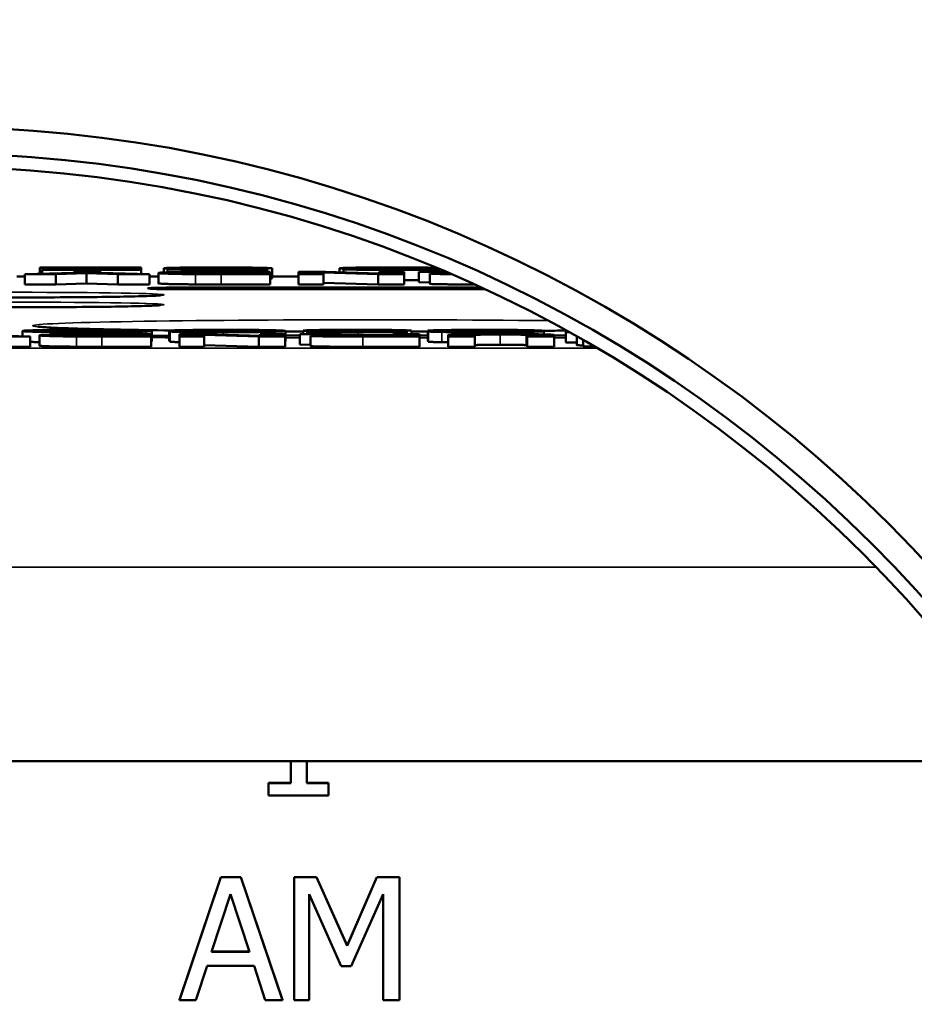
# Model space of a CAD drawing. Units: inches. Extents: x 1 to 168, y 1 to 130.
# Drawn here: x 42 to 43, y 26 to 27 of the extents above; entities that cross this region are included whole.
import ezdxf

# ---------------------------------------------------------------- set-up
doc = ezdxf.new("R2010")
doc.units = ezdxf.units.IN
doc.header["$LTSCALE"] = 7.692308
doc.header["$MEASUREMENT"] = 0
for name, color, linetype, lineweight in [('Dimension (ANSI)', 7, 'Continuous', 25), ('Visible (ANSI)', 7, 'Continuous', 50), ('Visible Narrow (ANSI)', 7, 'Continuous', 35)]:
    doc.layers.add(name, color=color, linetype=linetype, lineweight=lineweight)
doc.styles.add('Note Text (ANSI)', font='tahoma.ttf')
doc.dimstyles.new('Default (ANSI)', dxfattribs={"dimscale": 7.692308, "dimtxt": 0.12, "dimasz": 0.098425, "dimexe": 0.125, "dimexo": 0.0625, "dimgap": 0.031496, "dimtad": 0, "dimtih": 1, "dimtoh": 1, "dimrnd": 1e-08, "dimzin": 4, "dimdsep": 46, "dimtxsty": 'Note Text (ANSI)', "dimcen": 0.09, "dimdle": 0.393701, "dimclrd": 256, "dimclre": 256, "dimclrt": 256, "dimadec": 0, "dimazin": 1, "dimtfac": 1, "dimtofl": 0, "dimtmove": 0, "dimatfit": 3, "dimfxl": 0, "dimtolj": 1, "dimtzin": 4, "dimlwd": -1, "dimlwe": -1, "dimarcsym": 0})

# ---------------------------------------------------------------- blocks, each defined once
blk = doc.blocks.new('*D25')
at = {"layer": 'Defpoints', "color": 0, "transparency": 16777216}
for p in [(27.15574, 34.01904), (47.93902, 34.01904), (36.78633, 20.84664)]:
    blk.add_point(p, dxfattribs=at)
at = {"layer": 'Dimension (ANSI)', "transparency": 16777216}
for p, q in [((47.45825, 34.01904), (26.19421, 34.01904)), ((27.15574, 33.26192), (27.15574, 29.00196)), ((27.15574, 21.60376), (27.15574, 25.86372)), ((36.30556, 20.84664), (26.19421, 20.84664))]:
    blk.add_line(p, q, dxfattribs=at)
for points in [[(27.02956, 33.26192), (27.28193, 33.26192), (27.15574, 34.01904)], [(27.02956, 21.60376), (27.28193, 21.60376), (27.15574, 20.84664)]]:
    blk.add_solid(points, dxfattribs=at)
at = {"layer": 'Dimension (ANSI)', "transparency": 16777216, "char_height": 0.923077, "attachment_point": 1, "style": 'Note Text (ANSI)'}
for s, insert in [('\\A1; 13.17', (25.40196, 28.63663)), ('\\A1;[335]', (25.733, 27.19056))]:
    blk.add_mtext(s, dxfattribs=dict(at, insert=insert))

msp = doc.modelspace()

# ---------------------------------------------------------------- linework, layer by layer
at = {"layer": 'Visible (ANSI)'}
for p, q in [((42.40999, 26.7784), (42.40225, 26.7784)), ((42.45785, 26.78183), (42.40999, 26.78051)), ((42.40999, 26.78051), (42.44031, 26.78051)), ((42.40999, 26.77051), (42.40999, 26.78051)), ((42.52343, 26.78701), (42.42454, 26.78701)), ((42.42454, 26.78701), (42.42454, 26.78662)), ((42.42454, 26.78091), (42.42454, 26.78662)), ((42.42454, 26.78662), (42.49717, 26.78662)), ((42.49717, 26.78512), (42.42702, 26.78512)), ((42.42702, 26.78512), (42.42702, 26.78474)), ((42.42702, 26.78098), (42.42702, 26.78474)), ((42.42702, 26.78474), (42.52343, 26.78474)), ((42.49717, 26.78601), (42.43187, 26.78601)), ((42.43187, 26.78601), (42.43187, 26.78562)), ((42.43187, 26.78512), (42.43187, 26.78562)), ((42.43187, 26.78562), (42.49717, 26.78562)), ((42.44031, 26.78051), (42.47023, 26.78141)), ((42.44031, 26.77051), (42.44031, 26.78051)), ((42.4841, 26.78278), (42.45785, 26.78278)), ((42.45785, 26.78278), (42.45785, 26.78183)), ((42.47023, 26.78141), (42.50095, 26.78051)), ((42.47023, 26.77141), (42.47023, 26.78141)), ((42.4841, 26.78182), (42.4841, 26.78278)), ((42.53166, 26.78051), (42.4841, 26.78182)), ((42.49717, 26.78662), (42.49717, 26.78601)), ((42.49717, 26.78562), (42.49717, 26.78512)), ((42.50095, 26.78051), (42.53166, 26.78051)), ((42.50095, 26.77051), (42.50095, 26.78051)), ((42.52343, 26.78474), (42.52343, 26.78701)), ((42.52343, 26.78074), (42.52343, 26.78474)), ((42.53166, 26.77051), (42.53166, 26.78051)), ((42.54048, 26.7784), (42.53166, 26.7784)), ((42.54048, 26.77167), (42.54048, 26.78167)), ((42.54562, 26.7822), (42.54562, 26.78635)), ((42.57565, 26.78541), (42.54939, 26.78539)), ((42.54939, 26.78234), (42.54939, 26.78539)), ((42.58775, 26.78093), (42.58775, 26.78237)), ((42.64958, 26.78278), (42.60013, 26.78278)), ((42.60152, 26.78051), (42.64958, 26.78051)), ((42.6037, 26.7824), (42.62332, 26.7824)), ((42.62332, 26.78089), (42.61153, 26.78089)), ((42.61776, 26.78516), (42.61776, 26.78544)), ((42.62332, 26.7824), (42.62332, 26.78089)), ((42.62578, 26.78622), (42.65135, 26.78627)), ((42.62578, 26.78589), (42.62578, 26.78622)), ((42.64669, 26.78278), (42.64669, 26.78533)), ((42.64958, 26.78051), (42.64958, 26.78278)), ((42.64958, 26.77051), (42.64958, 26.78051)), ((42.65135, 26.77627), (42.65135, 26.78627)), ((42.67722, 26.7784), (42.65135, 26.7784)), ((42.70348, 26.78278), (42.67722, 26.78278)), ((42.67722, 26.78278), (42.67722, 26.78051)), ((42.67722, 26.77051), (42.67722, 26.78051)), ((42.67722, 26.78051), (42.7015, 26.78051)), ((42.7015, 26.78051), (42.7015, 26.78203)), ((42.7015, 26.78203), (42.7549, 26.78051)), ((42.7015, 26.77051), (42.7015, 26.78051)), ((42.75609, 26.78129), (42.70348, 26.78278)), ((42.71724, 26.78239), (42.71724, 26.78635)), ((42.74726, 26.78541), (42.72101, 26.78539)), ((42.72101, 26.78228), (42.72101, 26.78539)), ((42.7549, 26.77051), (42.7549, 26.78051)), ((42.7549, 26.78051), (42.78037, 26.78051)), ((42.78037, 26.78278), (42.75609, 26.78278)), ((42.75609, 26.78278), (42.75609, 26.78129)), ((42.78037, 26.78051), (42.78037, 26.78278)), ((42.78037, 26.77051), (42.78037, 26.78051)), ((42.78937, 26.78516), (42.78937, 26.78544)), ((42.82091, 26.78278), (42.79474, 26.78278)), ((42.79474, 26.77278), (42.79474, 26.78278)), ((42.79474, 26.78278), (42.81059, 26.78234)), ((42.7974, 26.78622), (42.81268, 26.78625)), ((42.7974, 26.78589), (42.7974, 26.78622)), ((42.80534, 26.77115), (42.80534, 26.78115)), ((42.81831, 26.78278), (42.81831, 26.78388)), ((42.44031, 26.77051), (42.40999, 26.77051)), ((42.47023, 26.77141), (42.44031, 26.77051)), ((42.50095, 26.77051), (42.47023, 26.77141)), ((42.53166, 26.77051), (42.50095, 26.77051)), ((42.64958, 26.77051), (42.60152, 26.77051)), ((42.65135, 26.77627), (42.64958, 26.77626)), ((42.7015, 26.77051), (42.67722, 26.77051)), ((42.7549, 26.77051), (42.7015, 26.77203)), ((42.78037, 26.77051), (42.7549, 26.77051)), ((42.80534, 26.77248), (42.79474, 26.77278)), ((42.85921, 26.76574), (42.57007, 26.76574)), ((42.41533, 26.71965), (42.36777, 26.72096)), ((42.4077, 26.71986), (42.4077, 26.72501)), ((42.42415, 26.71081), (42.42415, 26.7208)), ((42.47141, 26.72006), (42.47141, 26.72151)), ((42.53324, 26.72192), (42.4838, 26.72192)), ((42.48737, 26.72153), (42.50698, 26.72153)), ((42.50698, 26.72153), (42.50698, 26.72003)), ((42.53324, 26.71965), (42.53324, 26.72192)), ((42.53383, 26.71502), (42.53383, 26.72502)), ((42.55107, 26.72545), (42.57654, 26.72531)), ((42.55107, 26.71545), (42.55107, 26.72545)), ((42.57743, 26.72461), (42.55147, 26.7245)), ((42.55147, 26.7145), (42.55147, 26.7245)), ((42.58714, 26.72192), (42.56089, 26.72192)), ((42.56089, 26.72192), (42.56089, 26.71965)), ((42.57654, 26.7246), (42.57654, 26.72531)), ((42.58516, 26.71965), (42.58516, 26.72117)), ((42.58516, 26.72117), (42.63857, 26.71965)), ((42.63976, 26.72043), (42.58714, 26.72192)), ((42.66403, 26.72192), (42.63976, 26.72192)), ((42.63976, 26.72192), (42.63976, 26.72043)), ((42.66403, 26.71965), (42.66403, 26.72192)), ((42.66433, 26.71503), (42.66433, 26.72503)), ((42.70981, 26.72192), (42.6784, 26.72192)), ((42.6784, 26.72192), (42.69426, 26.72147)), ((42.6784, 26.71192), (42.6784, 26.72192)), ((42.68187, 26.72192), (42.68187, 26.72548)), ((42.71189, 26.72454), (42.68563, 26.72452)), ((42.68563, 26.72192), (42.68563, 26.72452)), ((42.72874, 26.72142), (42.70981, 26.72192)), ((42.754, 26.7243), (42.754, 26.72458)), ((42.76203, 26.72536), (42.78759, 26.7254)), ((42.76203, 26.72502), (42.76203, 26.72536)), ((42.76916, 26.72097), (42.76381, 26.72097)), ((42.79542, 26.72192), (42.76916, 26.72192)), ((42.76916, 26.72192), (42.76916, 26.72097)), ((42.78293, 26.72192), (42.78293, 26.72447)), ((42.78759, 26.72192), (42.78759, 26.7254)), ((42.79542, 26.71965), (42.79542, 26.72192)), ((42.80344, 26.72545), (42.82891, 26.72531)), ((42.80344, 26.71545), (42.80344, 26.72545)), ((42.8298, 26.72461), (42.80384, 26.7245)), ((42.80384, 26.7145), (42.80384, 26.7245)), ((42.82317, 26.72084), (42.82317, 26.71965)), ((42.82891, 26.7246), (42.82891, 26.72531)), ((42.84942, 26.71965), (42.84942, 26.7209)), ((42.90055, 26.72088), (42.90055, 26.71965)), ((42.9167, 26.72169), (42.9167, 26.72503)), ((42.92681, 26.71965), (42.92681, 26.72086)), ((42.9383, 26.72566), (42.9383, 26.72387)), ((42.9383, 26.71387), (42.9383, 26.72387)), ((42.9383, 26.72387), (42.94153, 26.72387)), ((42.38461, 26.71965), (42.41533, 26.71965)), ((42.41533, 26.70965), (42.41533, 26.71965)), ((42.48519, 26.71965), (42.53324, 26.71965)), ((42.50698, 26.72003), (42.49519, 26.72003)), ((42.53324, 26.70965), (42.53324, 26.71965)), ((42.55147, 26.71545), (42.55107, 26.71545)), ((42.56089, 26.70965), (42.56089, 26.71965)), ((42.56089, 26.71965), (42.58516, 26.71965)), ((42.58516, 26.70965), (42.58516, 26.71965)), ((42.63857, 26.70965), (42.58516, 26.71117)), ((42.63857, 26.70965), (42.63857, 26.71965)), ((42.63857, 26.71965), (42.66403, 26.71965)), ((42.66403, 26.70965), (42.66403, 26.71965)), ((42.6784, 26.71871), (42.66433, 26.71871)), ((42.689, 26.71162), (42.6784, 26.71192)), ((42.689, 26.71028), (42.689, 26.72028)), ((42.74013, 26.71965), (42.79542, 26.71965)), ((42.76916, 26.72003), (42.74865, 26.72003)), ((42.74974, 26.72061), (42.76916, 26.72061)), ((42.76916, 26.72061), (42.76916, 26.72003)), ((42.79542, 26.70965), (42.79542, 26.71965)), ((42.80344, 26.71871), (42.79542, 26.71871)), ((42.80384, 26.71545), (42.80344, 26.71545)), ((42.82317, 26.71965), (42.84942, 26.71965)), ((42.82317, 26.70965), (42.82317, 26.71965)), ((42.84942, 26.70965), (42.84942, 26.71965)), ((42.90055, 26.71965), (42.92681, 26.71965)), ((42.90055, 26.70965), (42.90055, 26.71965)), ((42.92681, 26.70965), (42.92681, 26.71965)), ((42.92703, 26.71871), (42.92681, 26.71871)), ((42.94881, 26.71387), (42.9383, 26.71387)), ((42.94881, 26.71126), (42.94881, 26.71981)), ((42.95515, 26.71022), (42.95515, 26.71621)), ((42.41533, 26.70965), (42.38461, 26.70965)), ((42.53324, 26.70965), (42.48519, 26.70965)), ((42.58516, 26.70965), (42.56089, 26.70965)), ((42.66403, 26.70965), (42.63857, 26.70965)), ((42.79542, 26.70965), (42.74013, 26.70965)), ((42.84942, 26.70965), (42.82317, 26.70965)), ((42.92681, 26.70965), (42.90055, 26.70965)), ((43.39328, 26.30495), (41.93555, 26.30495)), ((42.66976, 26.30495), (42.66976, 26.28361)), ((42.68523, 26.28361), (42.68523, 26.30495)), ((42.64798, 26.28379), (42.66976, 26.28379)), ((42.64798, 26.28379), (42.64798, 26.28361)), ((42.64798, 26.28361), (42.64798, 26.27136)), ((42.66976, 26.28361), (42.64798, 26.28361)), ((42.68523, 26.28379), (42.70652, 26.28379)), ((42.70652, 26.28361), (42.68523, 26.28361)), ((42.70652, 26.28379), (42.70652, 26.28361)), ((42.70652, 26.27136), (42.70652, 26.28361)), ((42.64798, 26.27136), (42.70652, 26.27136)), ((42.56095, 26.07176), (42.6014, 26.19174)), ((42.6014, 26.19157), (42.56095, 26.07159)), ((42.6014, 26.19174), (42.62104, 26.19174)), ((42.6014, 26.19174), (42.6014, 26.19157)), ((42.62104, 26.19157), (42.6014, 26.19157)), ((42.62104, 26.19174), (42.6615, 26.07176)), ((42.62104, 26.19174), (42.62104, 26.19157)), ((42.6615, 26.07159), (42.62104, 26.19157)), ((42.67288, 26.19174), (42.69466, 26.19174)), ((42.67288, 26.19174), (42.67288, 26.19157)), ((42.69466, 26.19157), (42.67288, 26.19157)), ((42.67288, 26.19157), (42.67288, 26.07159)), ((42.69466, 26.19174), (42.72461, 26.12494)), ((42.69466, 26.19174), (42.69466, 26.19157)), ((42.72461, 26.12477), (42.69466, 26.19157)), ((42.72461, 26.12494), (42.75359, 26.19174)), ((42.75359, 26.19157), (42.72461, 26.12477)), ((42.75359, 26.19174), (42.77576, 26.19174)), ((42.75359, 26.19174), (42.75359, 26.19157)), ((42.77576, 26.19157), (42.75359, 26.19157)), ((42.77576, 26.19174), (42.77576, 26.19157)), ((42.77576, 26.07159), (42.77576, 26.19157)), ((42.59236, 26.11874), (42.61083, 26.17523)), ((42.61083, 26.17523), (42.62941, 26.11874)), ((42.68775, 26.07159), (42.68775, 26.17494)), ((42.68775, 26.17494), (42.71878, 26.10464)), ((42.7285, 26.10464), (42.75981, 26.17494)), ((42.75981, 26.17494), (42.75981, 26.07159)), ((42.72461, 26.12494), (42.72461, 26.12477)), ((42.62941, 26.11874), (42.59236, 26.11874)), ((42.59241, 26.11892), (42.62935, 26.11892)), ((42.57709, 26.07159), (42.58798, 26.10513)), ((42.58798, 26.10513), (42.63378, 26.10513)), ((42.63378, 26.10513), (42.64468, 26.07159)), ((42.71878, 26.10464), (42.7285, 26.10464)), ((42.56095, 26.07176), (42.56095, 26.07159)), ((42.56095, 26.07159), (42.57709, 26.07159)), ((42.64468, 26.07159), (42.6615, 26.07159)), ((42.6615, 26.07176), (42.6615, 26.07159)), ((42.67288, 26.07159), (42.68775, 26.07159)), ((42.75981, 26.07159), (42.77576, 26.07159))]:
    msp.add_line(p, q, dxfattribs=at)
for radius in [1.302, 1.289]:
    msp.add_circle((42.31633, 25.59664), radius, dxfattribs=at)
msp.add_ellipse((42.31633, 25.59809), major_axis=(0, -1.32637), ratio=0.999999, dxfattribs=at)
for points, degree in [([(42.54445, 26.78215), (42.5418, 26.78201), (42.54048, 26.78185), (42.54048, 26.78167)], 3), ([(42.55842, 26.78255), (42.55241, 26.78245), (42.54775, 26.78231), (42.54445, 26.78215)], 3), ([(42.57685, 26.78273), (42.56912, 26.78269), (42.56298, 26.78263), (42.55842, 26.78255)], 3), ([(42.57675, 26.78055), (42.58243, 26.78052), (42.59069, 26.78051), (42.60152, 26.78051)], 3), ([(42.60013, 26.78278), (42.59042, 26.78278), (42.58266, 26.78276), (42.57685, 26.78273)], 3), ([(42.60508, 26.78601), (42.59411, 26.78606), (42.58711, 26.78609), (42.58407, 26.78611)], 3), ([(42.58775, 26.78237), (42.59098, 26.78239), (42.5963, 26.7824), (42.6037, 26.7824)], 3), ([(42.61153, 26.78089), (42.60447, 26.78089), (42.59549, 26.78089), (42.58983, 26.78092)], 3), ([(42.61746, 26.78516), (42.61317, 26.7851), (42.60719, 26.78508), (42.59953, 26.78508)], 3), ([(42.6347, 26.78579), (42.62744, 26.7859), (42.61562, 26.78597), (42.60508, 26.78601)], 3), ([(42.62162, 26.7853), (42.62162, 26.78524), (42.62024, 26.78519), (42.61746, 26.78516)], 3), ([(42.61776, 26.78544), (42.62033, 26.7854), (42.62162, 26.78535), (42.62162, 26.7853)], 3), ([(42.64669, 26.78533), (42.64669, 26.78551), (42.64269, 26.78566), (42.6347, 26.78579)], 3), ([(42.77669, 26.78601), (42.76573, 26.78606), (42.75872, 26.78609), (42.75569, 26.78611)], 3), ([(42.78908, 26.78516), (42.78478, 26.7851), (42.77881, 26.78508), (42.77114, 26.78508)], 3), ([(42.80632, 26.78579), (42.79906, 26.7859), (42.78724, 26.78597), (42.77669, 26.78601)], 3), ([(42.79324, 26.7853), (42.79324, 26.78524), (42.79185, 26.78519), (42.78908, 26.78516)], 3), ([(42.78937, 26.78544), (42.79195, 26.7854), (42.79324, 26.78535), (42.79324, 26.7853)], 3), ([(42.81418, 26.78562), (42.81224, 26.78568), (42.80962, 26.78574), (42.80632, 26.78579)], 3), ([(42.81059, 26.78234), (42.81418, 26.78224), (42.81865, 26.78212), (42.82267, 26.78203)], 3), ([(42.57675, 26.77055), (42.56535, 26.77061), (42.549, 26.77091), (42.54048, 26.77135), (42.54048, 26.77167)], 2), ([(42.60152, 26.77051), (42.58527, 26.77051), (42.57675, 26.77055)], 2), ([(42.79474, 26.77477), (42.78831, 26.77472), (42.78037, 26.77471)], 2), ([(42.42811, 26.72129), (42.42547, 26.72115), (42.42415, 26.72099), (42.42415, 26.7208)], 3), ([(42.44208, 26.72169), (42.4356, 26.72158), (42.4311, 26.72144), (42.42811, 26.72129)], 3), ([(42.46051, 26.72187), (42.45278, 26.72182), (42.44664, 26.72176), (42.44208, 26.72169)], 3), ([(42.4838, 26.72192), (42.47409, 26.72192), (42.46633, 26.7219), (42.46051, 26.72187)], 3), ([(42.47091, 26.72384), (42.48155, 26.72384), (42.4909, 26.72387), (42.49895, 26.72393)], 3), ([(42.47141, 26.72151), (42.47465, 26.72152), (42.47997, 26.72153), (42.48737, 26.72153)], 3), ([(42.52789, 26.72444), (42.53185, 26.7246), (42.53383, 26.72479), (42.53383, 26.72502)], 3), ([(42.55147, 26.7245), (42.55444, 26.72432), (42.55887, 26.72418), (42.56475, 26.72408)], 3), ([(42.56475, 26.72408), (42.57472, 26.72392), (42.58764, 26.72384), (42.60349, 26.72384)], 3), ([(42.68187, 26.72454), (42.67598, 26.72457), (42.67014, 26.72459), (42.66433, 26.72462)], 3), ([(42.74132, 26.72515), (42.73035, 26.7252), (42.72335, 26.72523), (42.72031, 26.72525)], 3), ([(42.7537, 26.7243), (42.74941, 26.72424), (42.74343, 26.72421), (42.73577, 26.72421)], 3), ([(42.77094, 26.72492), (42.76526, 26.72501), (42.75539, 26.72509), (42.74132, 26.72515)], 3), ([(42.75787, 26.72444), (42.75787, 26.72438), (42.75648, 26.72433), (42.7537, 26.7243)], 3), ([(42.754, 26.72458), (42.75658, 26.72454), (42.75787, 26.72449), (42.75787, 26.72444)], 3), ([(42.78293, 26.72447), (42.78293, 26.72465), (42.77894, 26.7248), (42.77094, 26.72492)], 3), ([(42.80384, 26.7245), (42.80681, 26.72432), (42.81124, 26.72418), (42.81712, 26.72408)], 3), ([(42.81712, 26.72408), (42.82709, 26.72392), (42.84001, 26.72384), (42.85586, 26.72384)], 3), ([(42.89956, 26.72125), (42.90022, 26.7212), (42.90055, 26.72107), (42.90055, 26.72088)], 3), ([(42.9383, 26.72547), (42.9311, 26.72538), (42.92369, 26.7253), (42.9161, 26.72522)], 3), ([(42.92681, 26.72086), (42.92681, 26.72111), (42.92595, 26.7213), (42.92423, 26.72143)], 3), ([(42.42415, 26.71416), (42.4189, 26.71426), (42.41533, 26.71438)], 2), ([(42.46041, 26.71969), (42.46609, 26.71966), (42.47435, 26.71965), (42.48519, 26.71965)], 3), ([(42.49519, 26.72003), (42.48443, 26.72003), (42.47719, 26.72004), (42.47349, 26.72005)], 3), ([(42.53383, 26.71502), (42.53383, 26.71491), (42.53324, 26.71482)], 2), ([(42.56089, 26.71416), (42.55489, 26.71429), (42.55147, 26.7145)], 2), ([(42.66433, 26.71503), (42.66433, 26.71495), (42.66403, 26.71488)], 2), ([(42.74865, 26.72003), (42.73802, 26.72003), (42.73161, 26.72003), (42.72943, 26.72004)], 3), ([(42.81712, 26.71408), (42.8083, 26.71423), (42.80384, 26.7145)], 2), ([(42.82317, 26.714), (42.81998, 26.71404), (42.81712, 26.71408)], 2), ([(42.87419, 26.71156), (42.8631, 26.71156), (42.8517, 26.71141), (42.84942, 26.71117), (42.84942, 26.7109)], 2), ([(42.89956, 26.71126), (42.89788, 26.71139), (42.88519, 26.71156), (42.87419, 26.71156)], 2), ([(42.90055, 26.71088), (42.90055, 26.71117), (42.89956, 26.71126)], 2), ([(42.92703, 26.71871), (42.93083, 26.71871), (42.93466, 26.71872), (42.9383, 26.71874)], 3), ([(42.95515, 26.71092), (42.94881, 26.71106), (42.94881, 26.71126)], 2), ([(42.46041, 26.70969), (42.44902, 26.70975), (42.43267, 26.71005), (42.42415, 26.71049), (42.42415, 26.71081)], 2), ([(42.48519, 26.70965), (42.46894, 26.70965), (42.46041, 26.70969)], 2), ([(42.74013, 26.70965), (42.71922, 26.70965), (42.7004, 26.70977), (42.689, 26.71008), (42.689, 26.71028)], 2)]:
    msp.add_open_spline(points, degree=degree, dxfattribs=at)
for points, degree, knots in [([(42.54048, 26.78167), (42.54048, 26.78145), (42.5419, 26.78127), (42.54758, 26.78099), (42.55173, 26.78086), (42.56263, 26.78066), (42.56915, 26.78059), (42.57675, 26.78055)], 3, [-0.1562674, -0.1562674, -0.1562674, -0.1562674, -0.1041783, -0.1041783, -0.0520891, -0.0520891, 0, 0, 0, 0]), ([(42.59764, 26.78705), (42.58635, 26.78705), (42.57692, 26.78702), (42.56179, 26.78691), (42.55595, 26.78682), (42.54769, 26.7866), (42.54562, 26.78647), (42.54562, 26.78635)], 3, [-0.1321433, -0.1321433, -0.1321433, -0.1321433, -0.0880955, -0.0880955, -0.0440478, -0.0440478, 0, 0, 0, 0]), ([(42.54562, 26.78635), (42.54562, 26.7862), (42.54736, 26.78608), (42.55429, 26.78589), (42.55908, 26.78581), (42.5713, 26.7857), (42.58075, 26.78564), (42.60631, 26.78554), (42.61439, 26.78549), (42.61776, 26.78544)], 3, [-0.1262382, -0.1262382, -0.1262382, -0.1262382, -0.0946787, -0.0946787, -0.0631191, -0.0631191, -0.0315596, -0.0315596, 0, 0, 0, 0]), ([(42.54939, 26.78539), (42.54979, 26.78518), (42.55411, 26.78501), (42.57063, 26.78476), (42.58291, 26.7847), (42.59923, 26.7847)], 3, [-0.2909874, -0.2909874, -0.2909874, -0.2909874, -0.1454937, -0.1454937, 0, 0, 0, 0]), ([(42.56753, 26.78164), (42.56753, 26.78179), (42.56794, 26.78193), (42.57021, 26.78206), (42.57159, 26.78214), (42.57377, 26.78223), (42.5771, 26.78228), (42.57988, 26.78232), (42.5838, 26.78236), (42.58775, 26.78237)], 3, [-0.1287978, -0.1287978, -0.1287978, -0.1287978, -0.067944, -0.067944, -0.067944, -0.0309616, -0.0309616, -0.0309616, 0, 0, 0, 0]), ([(42.58983, 26.78092), (42.58494, 26.78094), (42.58089, 26.78097), (42.57449, 26.78108), (42.57199, 26.78115), (42.56843, 26.78134), (42.56753, 26.78147), (42.56753, 26.78164)], 3, [-0.313428, -0.313428, -0.313428, -0.313428, -0.208952, -0.208952, -0.104476, -0.104476, 0, 0, 0, 0]), ([(42.57188, 26.78635), (42.57188, 26.78643), (42.57403, 26.7865), (42.58262, 26.78663), (42.58899, 26.78666), (42.59745, 26.78666)], 3, [-0.1234455, -0.1234455, -0.1234455, -0.1234455, -0.0617227, -0.0617227, 0, 0, 0, 0]), ([(42.58407, 26.78611), (42.58061, 26.78613), (42.57681, 26.78616), (42.57461, 26.78621), (42.57376, 26.78622), (42.57318, 26.78624), (42.57279, 26.78626), (42.57215, 26.78629), (42.57188, 26.78632), (42.57188, 26.78635)], 3, [-0.0406803, -0.0406803, -0.0406803, -0.0406803, -0.02056518, -0.02056518, -0.02056518, -0.01286394, -0.01286394, -0.01286394, 0, 0, 0, 0]), ([(42.59953, 26.78508), (42.59213, 26.78508), (42.58658, 26.7851), (42.57918, 26.78521), (42.57677, 26.78529), (42.57565, 26.78541)], 3, [-0.08585699, -0.08585699, -0.08585699, -0.08585699, -0.0429285, -0.0429285, 0, 0, 0, 0]), ([(42.59745, 26.78666), (42.60537, 26.78666), (42.6117, 26.78662), (42.62114, 26.78648), (42.62426, 26.78637), (42.62578, 26.78622)], 3, [-0.1379806, -0.1379806, -0.1379806, -0.1379806, -0.0689903, -0.0689903, 0, 0, 0, 0]), ([(42.65135, 26.78627), (42.64963, 26.78652), (42.64436, 26.78671), (42.62673, 26.78698), (42.61409, 26.78705), (42.59764, 26.78705)], 3, [-0.2827145, -0.2827145, -0.2827145, -0.2827145, -0.1413573, -0.1413573, 0, 0, 0, 0]), ([(42.59923, 26.7847), (42.6092, 26.7847), (42.61773, 26.78473), (42.63186, 26.78483), (42.63728, 26.78491), (42.64481, 26.78511), (42.64669, 26.78522), (42.64669, 26.78533)], 3, [-0.120208, -0.120208, -0.120208, -0.120208, -0.0801387, -0.0801387, -0.0400693, -0.0400693, 0, 0, 0, 0]), ([(42.76926, 26.78705), (42.75796, 26.78705), (42.74853, 26.78702), (42.73341, 26.78691), (42.72756, 26.78682), (42.7193, 26.7866), (42.71724, 26.78647), (42.71724, 26.78635)], 3, [-0.1321433, -0.1321433, -0.1321433, -0.1321433, -0.0880955, -0.0880955, -0.0440478, -0.0440478, 0, 0, 0, 0]), ([(42.71724, 26.78635), (42.71724, 26.7862), (42.71897, 26.78608), (42.72591, 26.78589), (42.7307, 26.78581), (42.74292, 26.7857), (42.75237, 26.78564), (42.77793, 26.78554), (42.78601, 26.78549), (42.78937, 26.78544)], 3, [-0.1262382, -0.1262382, -0.1262382, -0.1262382, -0.0946787, -0.0946787, -0.0631191, -0.0631191, -0.0315596, -0.0315596, 0, 0, 0, 0]), ([(42.72101, 26.78539), (42.7214, 26.78518), (42.72573, 26.78501), (42.74224, 26.78476), (42.75453, 26.7847), (42.77085, 26.7847)], 3, [-0.2909874, -0.2909874, -0.2909874, -0.2909874, -0.1454937, -0.1454937, 0, 0, 0, 0]), ([(42.7435, 26.78635), (42.7435, 26.78643), (42.74564, 26.7865), (42.75423, 26.78663), (42.76061, 26.78666), (42.76906, 26.78666)], 3, [-0.1234455, -0.1234455, -0.1234455, -0.1234455, -0.0617227, -0.0617227, 0, 0, 0, 0]), ([(42.75569, 26.78611), (42.75119, 26.78614), (42.74804, 26.78617), (42.74441, 26.78625), (42.7435, 26.78629), (42.7435, 26.78635)], 3, [-0.0406803, -0.0406803, -0.0406803, -0.0406803, -0.02034015, -0.02034015, 0, 0, 0, 0]), ([(42.77114, 26.78508), (42.76374, 26.78508), (42.7582, 26.7851), (42.7508, 26.78521), (42.74839, 26.78529), (42.74726, 26.78541)], 3, [-0.08585699, -0.08585699, -0.08585699, -0.08585699, -0.0429285, -0.0429285, 0, 0, 0, 0]), ([(42.76906, 26.78666), (42.77699, 26.78666), (42.78331, 26.78662), (42.79276, 26.78648), (42.79588, 26.78637), (42.7974, 26.78622)], 3, [-0.1379806, -0.1379806, -0.1379806, -0.1379806, -0.0689903, -0.0689903, 0, 0, 0, 0]), ([(42.81142, 26.78677), (42.8101, 26.7868), (42.80869, 26.78682), (42.79834, 26.78698), (42.78571, 26.78705), (42.76926, 26.78705)], 3, [-0.1658057, -0.1658057, -0.1658057, -0.1658057, -0.1413573, -0.1413573, 0, 0, 0, 0]), ([(42.77085, 26.7847), (42.78082, 26.7847), (42.78934, 26.78473), (42.80348, 26.78483), (42.80889, 26.78491), (42.81374, 26.78504), (42.81466, 26.78506), (42.81543, 26.78509)], 3, [-0.12020803, -0.12020803, -0.12020803, -0.12020803, -0.08013869, -0.08013869, -0.04006934, -0.04006934, -0.02859606, -0.02859606, -0.02859606, -0.02859606]), ([(42.82345, 26.78169), (42.81968, 26.78166), (42.8165, 26.78162), (42.8082, 26.78146), (42.80534, 26.78132), (42.80534, 26.78115)], 3, [-0.1470415, -0.1470415, -0.1470415, -0.1470415, -0.1011429, -0.1011429, 0, 0, 0, 0]), ([(42.80534, 26.78115), (42.80534, 26.78101), (42.80724, 26.78089), (42.81482, 26.78069), (42.81983, 26.78061), (42.82607, 26.78057)], 3, [-0.2209097, -0.2209097, -0.2209097, -0.2209097, -0.1472731, -0.1472731, -0.0739506, -0.0739506, -0.0739506, -0.0739506]), ([(42.84882, 26.77051), (42.83374, 26.77052), (42.81673, 26.77063), (42.80534, 26.77095), (42.80534, 26.77115)], 2, [0.193107, 0.193107, 0.193107, 1, 2, 3, 3, 3]), ([(42.26308, 26.75981), (42.26308, 26.75981), (42.2631, 26.7598), (42.26337, 26.75977), (42.26406, 26.75971), (42.26689, 26.75951), (42.26985, 26.75937), (42.27914, 26.75902), (42.28655, 26.75882), (42.30503, 26.75846), (42.31664, 26.75829), (42.34224, 26.75802), (42.35658, 26.75792), (42.38603, 26.75781), (42.40152, 26.75779), (42.43165, 26.75784), (42.44667, 26.75791), (42.47434, 26.75813), (42.48734, 26.75827), (42.50968, 26.75863), (42.51931, 26.75884), (42.53388, 26.75929), (42.53926, 26.75956), (42.54175, 26.75977), (42.54202, 26.75981), (42.54202, 26.75981)], 3, [0.093189, 0.093189, 0.093189, 0.093189, 0.099975, 0.099975, 0.134512, 0.134512, 0.203503, 0.203503, 0.305144, 0.305144, 0.417721, 0.417721, 0.532483, 0.532483, 0.647778, 0.647778, 0.763208, 0.763208, 0.878578, 0.878578, 0.993605, 0.993605, 1.107295, 1.107295, 1.130799, 1.130799, 1.130799, 1.130799]), ([(42.53266, 26.76623), (42.53266, 26.76623), (42.53266, 26.76623), (42.53266, 26.76623), (42.53279, 26.76622), (42.53331, 26.76619), (42.53386, 26.76617), (42.53565, 26.7661), (42.53715, 26.76605), (42.54119, 26.76596), (42.54397, 26.76591), (42.55027, 26.76583), (42.55387, 26.7658), (42.5616, 26.76576), (42.56586, 26.76574), (42.57007, 26.76574)], 3, [0.0787541, 0.0787541, 0.0787541, 0.0787541, 0.0788197, 0.0788197, 0.086735, 0.086735, 0.1007882, 0.1007882, 0.12371, 0.12371, 0.1530813, 0.1530813, 0.1830702, 0.1830702, 0.215171, 0.215171, 0.215171, 0.215171]), ([(42.26308, 26.75021), (42.26308, 26.75021), (42.2631, 26.7502), (42.26337, 26.75017), (42.26406, 26.75011), (42.26689, 26.74991), (42.26985, 26.74977), (42.27914, 26.74942), (42.28655, 26.74922), (42.30503, 26.74886), (42.31664, 26.74869), (42.34224, 26.74842), (42.35658, 26.74832), (42.38603, 26.74821), (42.40152, 26.74819), (42.43165, 26.74824), (42.44667, 26.74831), (42.47434, 26.74853), (42.48734, 26.74867), (42.50968, 26.74903), (42.51931, 26.74924), (42.53388, 26.74969), (42.53926, 26.74996), (42.54175, 26.75017), (42.54202, 26.75021), (42.54202, 26.75021)], 3, [0.093189, 0.093189, 0.093189, 0.093189, 0.099975, 0.099975, 0.134512, 0.134512, 0.203503, 0.203503, 0.305144, 0.305144, 0.417721, 0.417721, 0.532483, 0.532483, 0.647778, 0.647778, 0.763208, 0.763208, 0.878578, 0.878578, 0.993605, 0.993605, 1.107295, 1.107295, 1.130799, 1.130799, 1.130799, 1.130799]), ([(42.47062, 26.72618), (42.45153, 26.72618), (42.43627, 26.72608), (42.41341, 26.72566), (42.4077, 26.72538), (42.4077, 26.72501)], 3, [-0.3977535, -0.3977535, -0.3977535, -0.3977535, -0.1988767, -0.1988767, 0, 0, 0, 0]), ([(42.4077, 26.72501), (42.4077, 26.72464), (42.41344, 26.72435), (42.43643, 26.72394), (42.45176, 26.72384), (42.47091, 26.72384)], 3, [-0.2172148, -0.2172148, -0.2172148, -0.2172148, -0.1086074, -0.1086074, 0, 0, 0, 0]), ([(42.55284, 26.72555), (42.53494, 26.72578), (42.51838, 26.72604), (42.49768, 26.72644), (42.49212, 26.72655), (42.48147, 26.72679), (42.47639, 26.72692), (42.46684, 26.72718), (42.46236, 26.72731), (42.45409, 26.72758), (42.45029, 26.72771), (42.44344, 26.72798), (42.44037, 26.72812), (42.43483, 26.72839), (42.43237, 26.72853), (42.42818, 26.7288), (42.42643, 26.72894), (42.42385, 26.72918), (42.42294, 26.7293), (42.42281, 26.72933), (42.4228, 26.72933), (42.4228, 26.72933)], 3, [6.9171563, 6.9171563, 6.9171563, 6.9171563, 7.1190368, 7.1190368, 7.1980578, 7.1980578, 7.2781287, 7.2781287, 7.3582259, 7.3582259, 7.4373091, 7.4373091, 7.5142349, 7.5142349, 7.592419, 7.592419, 7.6709057, 7.6709057, 7.7482349, 7.7482349, 7.7535012, 7.7535012, 7.7535012, 7.7535012]), ([(42.42415, 26.7208), (42.42415, 26.72062), (42.42555, 26.72041), (42.42841, 26.72027), (42.43217, 26.72008), (42.43583, 26.71999), (42.44084, 26.7199), (42.44627, 26.7198), (42.45293, 26.71973), (42.46041, 26.71969)], 3, [-0.1562674, -0.1562674, -0.1562674, -0.1562674, -0.1144815, -0.1144815, -0.1144815, -0.0594958, -0.0594958, -0.0594958, 0, 0, 0, 0]), ([(42.43475, 26.725), (42.43475, 26.72526), (42.4381, 26.72546), (42.45151, 26.72572), (42.46011, 26.72579), (42.47062, 26.72579)], 3, [-0.1639154, -0.1639154, -0.1639154, -0.1639154, -0.0819577, -0.0819577, 0, 0, 0, 0]), ([(42.47062, 26.72423), (42.45978, 26.72423), (42.4511, 26.72429), (42.43802, 26.72455), (42.43475, 26.72474), (42.43475, 26.725)], 3, [-0.2984091, -0.2984091, -0.2984091, -0.2984091, -0.1492046, -0.1492046, 0, 0, 0, 0]), ([(42.4512, 26.72078), (42.4512, 26.72096), (42.45209, 26.72109), (42.45566, 26.7213), (42.45795, 26.72137), (42.46357, 26.72146), (42.46712, 26.72149), (42.47141, 26.72151)], 3, [-0.1287978, -0.1287978, -0.1287978, -0.1287978, -0.0858652, -0.0858652, -0.0429326, -0.0429326, 0, 0, 0, 0]), ([(42.47349, 26.72005), (42.4686, 26.72007), (42.46456, 26.72011), (42.45815, 26.72021), (42.45566, 26.72028), (42.45209, 26.72047), (42.4512, 26.72061), (42.4512, 26.72078)], 3, [-0.313428, -0.313428, -0.313428, -0.313428, -0.208952, -0.208952, -0.104476, -0.104476, 0, 0, 0, 0]), ([(42.53383, 26.72502), (42.53383, 26.72538), (42.52812, 26.72567), (42.50526, 26.72608), (42.48991, 26.72618), (42.47062, 26.72618)], 3, [-0.2199635, -0.2199635, -0.2199635, -0.2199635, -0.1099817, -0.1099817, 0, 0, 0, 0]), ([(42.47062, 26.72579), (42.48112, 26.72579), (42.48977, 26.72572), (42.50338, 26.72546), (42.50678, 26.72526), (42.50678, 26.72501)], 3, [-0.2720999, -0.2720999, -0.2720999, -0.2720999, -0.1360499, -0.1360499, 0, 0, 0, 0]), ([(42.50678, 26.72501), (42.50678, 26.72475), (42.50346, 26.72455), (42.49019, 26.72429), (42.48145, 26.72423), (42.47062, 26.72423)], 3, [-0.1474536, -0.1474536, -0.1474536, -0.1474536, -0.0737268, -0.0737268, 0, 0, 0, 0]), ([(42.49895, 26.72393), (42.50503, 26.72397), (42.51063, 26.72404), (42.52087, 26.72422), (42.52492, 26.72433), (42.52789, 26.72444)], 3, [-0.1816327, -0.1816327, -0.1816327, -0.1816327, -0.0908163, -0.0908163, 0, 0, 0, 0]), ([(42.60508, 26.72618), (42.59114, 26.72618), (42.57963, 26.72612), (42.56146, 26.72588), (42.55497, 26.72569), (42.55107, 26.72545)], 3, [-0.1531936, -0.1531936, -0.1531936, -0.1531936, -0.0765968, -0.0765968, 0, 0, 0, 0]), ([(42.57654, 26.72531), (42.57872, 26.72547), (42.58232, 26.72559), (42.59236, 26.72575), (42.59837, 26.72579), (42.60537, 26.72579)], 3, [-0.1662651, -0.1662651, -0.1662651, -0.1662651, -0.0831326, -0.0831326, 0, 0, 0, 0]), ([(42.60478, 26.72423), (42.59848, 26.72423), (42.59294, 26.72425), (42.58704, 26.72433), (42.58299, 26.72438), (42.5789, 26.72449), (42.57743, 26.72461)], 3, [-0.125158, -0.125158, -0.125158, -0.125158, -0.050957, -0.050957, -0.050957, 0, 0, 0, 0]), ([(42.60349, 26.72384), (42.62172, 26.72384), (42.63642, 26.72394), (42.65875, 26.72436), (42.66433, 26.72465), (42.66433, 26.72503)], 3, [-0.4048538, -0.4048538, -0.4048538, -0.4048538, -0.2024269, -0.2024269, 0, 0, 0, 0]), ([(42.63728, 26.72499), (42.63728, 26.72472), (42.63427, 26.72453), (42.62225, 26.72429), (42.61442, 26.72423), (42.60478, 26.72423)], 3, [-0.1516535, -0.1516535, -0.1516535, -0.1516535, -0.0758268, -0.0758268, 0, 0, 0, 0]), ([(42.66433, 26.72503), (42.66433, 26.72538), (42.65876, 26.72567), (42.6365, 26.72608), (42.62232, 26.72618), (42.60508, 26.72618)], 3, [-0.2259357, -0.2259357, -0.2259357, -0.2259357, -0.1129679, -0.1129679, 0, 0, 0, 0]), ([(42.60537, 26.72579), (42.61482, 26.72579), (42.6225, 26.72573), (42.63432, 26.72549), (42.63728, 26.72528), (42.63728, 26.72499)], 3, [-0.1192204, -0.1192204, -0.1192204, -0.1192204, -0.0596102, -0.0596102, 0, 0, 0, 0]), ([(42.73389, 26.72618), (42.72259, 26.72618), (42.71316, 26.72615), (42.69803, 26.72604), (42.69219, 26.72596), (42.68393, 26.72573), (42.68187, 26.72561), (42.68187, 26.72548)], 3, [-0.1321433, -0.1321433, -0.1321433, -0.1321433, -0.0880955, -0.0880955, -0.0440478, -0.0440478, 0, 0, 0, 0]), ([(42.68187, 26.72548), (42.68187, 26.72534), (42.6836, 26.72522), (42.69054, 26.72502), (42.69533, 26.72495), (42.70755, 26.72483), (42.71699, 26.72478), (42.74256, 26.72467), (42.75063, 26.72462), (42.754, 26.72458)], 3, [-0.1262382, -0.1262382, -0.1262382, -0.1262382, -0.0946787, -0.0946787, -0.0631191, -0.0631191, -0.0315596, -0.0315596, 0, 0, 0, 0]), ([(42.68563, 26.72452), (42.68603, 26.72431), (42.69035, 26.72415), (42.70687, 26.7239), (42.71916, 26.72384), (42.73547, 26.72384)], 3, [-0.2909874, -0.2909874, -0.2909874, -0.2909874, -0.1454937, -0.1454937, 0, 0, 0, 0]), ([(42.72329, 26.72091), (42.71186, 26.72089), (42.70329, 26.72082), (42.69186, 26.72059), (42.689, 26.72045), (42.689, 26.72028)], 3, [-0.2022857, -0.2022857, -0.2022857, -0.2022857, -0.1011429, -0.1011429, 0, 0, 0, 0]), ([(42.69426, 26.72147), (42.70053, 26.7213), (42.70552, 26.72117), (42.71292, 26.72104), (42.71761, 26.72097), (42.72329, 26.72091)], 3, [-0.2064506, -0.2064506, -0.2064506, -0.2064506, -0.1032253, -0.1032253, 0, 0, 0, 0]), ([(42.70812, 26.72548), (42.70812, 26.72557), (42.71027, 26.72564), (42.71886, 26.72576), (42.72523, 26.72579), (42.73369, 26.72579)], 3, [-0.1234455, -0.1234455, -0.1234455, -0.1234455, -0.0617227, -0.0617227, 0, 0, 0, 0]), ([(42.72031, 26.72525), (42.71582, 26.72527), (42.71267, 26.72531), (42.70903, 26.72538), (42.70812, 26.72543), (42.70812, 26.72548)], 3, [-0.0406803, -0.0406803, -0.0406803, -0.0406803, -0.02034015, -0.02034015, 0, 0, 0, 0]), ([(42.73577, 26.72421), (42.72837, 26.72421), (42.72282, 26.72424), (42.71542, 26.72434), (42.71301, 26.72443), (42.71189, 26.72454)], 3, [-0.08585699, -0.08585699, -0.08585699, -0.08585699, -0.0429285, -0.0429285, 0, 0, 0, 0]), ([(42.76381, 26.72097), (42.75774, 26.72097), (42.75331, 26.72098), (42.74776, 26.72101), (42.74514, 26.72104), (42.74018, 26.72113), (42.73554, 26.72124), (42.72874, 26.72142)], 3, [-0.5014766, -0.5014766, -0.5014766, -0.5014766, -0.3343177, -0.3343177, -0.1671589, -0.1671589, 0, 0, 0, 0]), ([(42.73369, 26.72579), (42.74162, 26.72579), (42.74794, 26.72576), (42.75739, 26.72562), (42.76051, 26.72551), (42.76203, 26.72536)], 3, [-0.1379806, -0.1379806, -0.1379806, -0.1379806, -0.0689903, -0.0689903, 0, 0, 0, 0]), ([(42.78759, 26.7254), (42.78587, 26.72566), (42.78061, 26.72585), (42.76297, 26.72612), (42.75033, 26.72618), (42.73389, 26.72618)], 3, [-0.2827145, -0.2827145, -0.2827145, -0.2827145, -0.1413573, -0.1413573, 0, 0, 0, 0]), ([(42.73547, 26.72384), (42.74545, 26.72384), (42.75397, 26.72386), (42.7681, 26.72397), (42.77352, 26.72404), (42.78105, 26.72424), (42.78293, 26.72435), (42.78293, 26.72447)], 3, [-0.120208, -0.120208, -0.120208, -0.120208, -0.0801387, -0.0801387, -0.0400693, -0.0400693, 0, 0, 0, 0]), ([(42.80344, 26.72451), (42.79866, 26.72449), (42.79385, 26.72448), (42.78855, 26.72447), (42.78807, 26.72447), (42.78759, 26.72447)], 3, [6.11630629, 6.11630629, 6.11630629, 6.11630629, 6.16039671, 6.16039671, 6.16477683, 6.16477683, 6.16477683, 6.16477683]), ([(42.85745, 26.72618), (42.84351, 26.72618), (42.832, 26.72612), (42.81383, 26.72588), (42.80734, 26.72569), (42.80344, 26.72545)], 3, [-0.1531936, -0.1531936, -0.1531936, -0.1531936, -0.0765968, -0.0765968, 0, 0, 0, 0]), ([(42.8734, 26.72195), (42.86316, 26.72195), (42.85484, 26.72193), (42.84202, 26.72184), (42.83692, 26.72178), (42.82933, 26.72162), (42.82672, 26.72153), (42.82388, 26.7213), (42.82317, 26.72111), (42.82317, 26.72084)], 3, [-0.7172471, -0.7172471, -0.7172471, -0.7172471, -0.5379353, -0.5379353, -0.3586235, -0.3586235, -0.1793118, -0.1793118, 0, 0, 0, 0]), ([(42.82891, 26.72531), (42.83109, 26.72547), (42.83469, 26.72559), (42.84473, 26.72575), (42.85074, 26.72579), (42.85774, 26.72579)], 3, [-0.1662651, -0.1662651, -0.1662651, -0.1662651, -0.0831326, -0.0831326, 0, 0, 0, 0]), ([(42.85715, 26.72423), (42.85021, 26.72423), (42.8443, 26.72426), (42.83452, 26.7244), (42.83132, 26.72449), (42.8298, 26.72461)], 3, [-0.125158, -0.125158, -0.125158, -0.125158, -0.062579, -0.062579, 0, 0, 0, 0]), ([(42.84942, 26.7209), (42.84942, 26.72108), (42.8498, 26.72121), (42.85132, 26.72137), (42.8536, 26.72143), (42.8612, 26.72154), (42.8668, 26.72156), (42.87419, 26.72156)], 3, [-0.1593846, -0.1593846, -0.1593846, -0.1593846, -0.1062564, -0.1062564, -0.0531282, -0.0531282, 0, 0, 0, 0]), ([(42.85586, 26.72384), (42.87409, 26.72384), (42.88879, 26.72394), (42.91112, 26.72436), (42.9167, 26.72465), (42.9167, 26.72503)], 3, [-0.4048538, -0.4048538, -0.4048538, -0.4048538, -0.2024269, -0.2024269, 0, 0, 0, 0]), ([(42.88965, 26.72499), (42.88965, 26.72472), (42.88664, 26.72453), (42.87462, 26.72429), (42.86679, 26.72423), (42.85715, 26.72423)], 3, [-0.1516535, -0.1516535, -0.1516535, -0.1516535, -0.0758268, -0.0758268, 0, 0, 0, 0]), ([(42.9167, 26.72503), (42.9167, 26.72538), (42.91113, 26.72567), (42.88887, 26.72608), (42.87469, 26.72618), (42.85745, 26.72618)], 3, [-0.2259357, -0.2259357, -0.2259357, -0.2259357, -0.1129679, -0.1129679, 0, 0, 0, 0]), ([(42.85774, 26.72579), (42.86719, 26.72579), (42.87487, 26.72573), (42.88669, 26.72549), (42.88965, 26.72528), (42.88965, 26.72499)], 3, [-0.1192204, -0.1192204, -0.1192204, -0.1192204, -0.0596102, -0.0596102, 0, 0, 0, 0]), ([(42.92423, 26.72143), (42.92301, 26.72152), (42.92087, 26.7216), (42.91685, 26.72168), (42.91328, 26.72176), (42.90586, 26.72185), (42.90164, 26.72188), (42.90121, 26.72188), (42.9008, 26.72188), (42.90044, 26.72189), (42.89362, 26.72193), (42.88422, 26.72195), (42.8734, 26.72195)], 3, [-0.1773441, -0.1773441, -0.1773441, -0.1773441, -0.1294163, -0.1294163, -0.1294163, -0.086792, -0.086792, -0.086792, -0.082403, -0.082403, -0.082403, 0, 0, 0, 0]), ([(42.87419, 26.72156), (42.88153, 26.72156), (42.88731, 26.72153), (42.89576, 26.72142), (42.89844, 26.72135), (42.89956, 26.72125)], 3, [-0.1150978, -0.1150978, -0.1150978, -0.1150978, -0.0575489, -0.0575489, 0, 0, 0, 0]), ([(42.53383, 26.71913), (42.53405, 26.71913), (42.53428, 26.71912), (42.53565, 26.71906), (42.53715, 26.71902), (42.54119, 26.71892), (42.54397, 26.71888), (42.54836, 26.71882), (42.54969, 26.71881), (42.55107, 26.71879)], 3, [0.09551982, 0.09551982, 0.09551982, 0.09551982, 0.10078722, 0.10078722, 0.12370856, 0.12370856, 0.15307992, 0.15307992, 0.16503305, 0.16503305, 0.16503305, 0.16503305]), ([(42.689, 26.72028), (42.689, 26.72015), (42.6909, 26.72003), (42.6985, 26.71982), (42.70354, 26.71975), (42.71609, 26.71967), (42.72619, 26.71965), (42.74013, 26.71965)], 3, [-0.2209097, -0.2209097, -0.2209097, -0.2209097, -0.1472731, -0.1472731, -0.0736366, -0.0736366, 0, 0, 0, 0]), ([(42.71605, 26.72031), (42.71605, 26.72038), (42.71695, 26.72044), (42.72051, 26.72053), (42.72297, 26.72056), (42.72925, 26.7206), (42.73713, 26.72061), (42.74974, 26.72061)], 3, [-0.2191684, -0.2191684, -0.2191684, -0.2191684, -0.1461123, -0.1461123, -0.0730561, -0.0730561, 0, 0, 0, 0]), ([(42.72943, 26.72004), (42.7252, 26.72005), (42.72192, 26.72008), (42.71723, 26.72017), (42.71605, 26.72024), (42.71605, 26.72031)], 3, [-0.0722624, -0.0722624, -0.0722624, -0.0722624, -0.0361312, -0.0361312, 0, 0, 0, 0]), ([(42.96625, 26.7098), (42.96215, 26.70987), (42.95515, 26.71007), (42.95515, 26.71022)], 2, [2.254114, 2.254114, 2.254114, 3, 4, 4, 4])]:
    msp.add_open_spline(points, degree=degree, knots=knots, dxfattribs=at)
at = {"layer": 'Visible Narrow (ANSI)'}
for p, q in [((42.40225, 26.77837), (42.40999, 26.77837)), ((42.53166, 26.77837), (42.54048, 26.77837)), ((42.57675, 26.77055), (42.57675, 26.78055)), ((42.59745, 26.78604), (42.59745, 26.78666)), ((42.59923, 26.78278), (42.59923, 26.7847)), ((42.60152, 26.77051), (42.60152, 26.78051)), ((42.6037, 26.7809), (42.6037, 26.7824)), ((42.65135, 26.77837), (42.67722, 26.77837)), ((42.76906, 26.78604), (42.76906, 26.78666)), ((42.77085, 26.78278), (42.77085, 26.7847)), ((42.81059, 26.78149), (42.81059, 26.78234)), ((42.53022, 26.76717), (42.53022, 26.76644)), ((42.85462, 26.76786), (42.57007, 26.76786)), ((42.57007, 26.76574), (42.57007, 26.76786)), ((42.57007, 26.76574), (42.85922, 26.76574)), ((42.57007, 26.76574), (42.57007, 26.76574)), ((42.47062, 26.72423), (42.47062, 26.72579)), ((42.47091, 26.7219), (42.47091, 26.72384)), ((42.48737, 26.72003), (42.48737, 26.72153)), ((42.49895, 26.72192), (42.49895, 26.72393)), ((42.52789, 26.72192), (42.52789, 26.72444)), ((42.56475, 26.72192), (42.56475, 26.72408)), ((42.60349, 26.72145), (42.60349, 26.72384)), ((42.60537, 26.72423), (42.60537, 26.72579)), ((42.6784, 26.72083), (42.66433, 26.72083)), ((42.69426, 26.72063), (42.69426, 26.72147)), ((42.73369, 26.72518), (42.73369, 26.72579)), ((42.73547, 26.72125), (42.73547, 26.72384)), ((42.80344, 26.72083), (42.79542, 26.72083)), ((42.81712, 26.71408), (42.81712, 26.72408)), ((42.85586, 26.72192), (42.85586, 26.72384)), ((42.85774, 26.72423), (42.85774, 26.72579)), ((42.87419, 26.71156), (42.87419, 26.72156)), ((42.89956, 26.71126), (42.89956, 26.72125)), ((42.92703, 26.72083), (42.92681, 26.72083)), ((42.92703, 26.72083), (42.92703, 26.71871)), ((42.46041, 26.70969), (42.46041, 26.71969)), ((42.48519, 26.70965), (42.48519, 26.71965)), ((42.66433, 26.71871), (42.6784, 26.71871)), ((42.74013, 26.70965), (42.74013, 26.71965)), ((42.74974, 26.72003), (42.74974, 26.72061)), ((42.79542, 26.71871), (42.80344, 26.71871)), ((42.92681, 26.71871), (42.92703, 26.71871)), ((42.92703, 26.71871), (42.92703, 26.71871)), ((42.96898, 26.7082), (41.91459, 26.7082)), ((41.92562, 26.49428), (43.24141, 26.49428))]:
    msp.add_line(p, q, dxfattribs=at)
for centre in [(42.40255, 26.7603), (42.40255, 26.7507)]:
    msp.add_ellipse(centre, major_axis=(0.14333, 0), ratio=0.017452, dxfattribs=at)
for centre, major_axis, ratio, start_param, end_param in [((42.57038, 26.76716), (-0.04015, 0.00001), 0.017452, 4.719987, 6.283188), ((42.53022, 26.74717), (-0.02, 0), 0.999848, 4.378715, 4.712389), ((42.57038, 26.76644), (0.04015, 0.00001), 0.017452, 3.14159, 4.70479), ((42.53022, 26.74644), (0.02, 0), 0.999848, 1.417917, 1.570796), ((42.53022, 26.74644), (0.02, 0), 0.999848, 1.403593, 1.406855), ((42.74855, 26.7302), (-0.33083, 0), 0.017452, 4.164786, 7.220694), ((42.57038, 26.72013), (-0.04015, 0.00001), 0.017452, 5.213895, 5.855979), ((42.74855, 26.7302), (0.33083, 0), 0.017452, 4.454974, 4.509429), ((42.74855, 26.7302), (0.33083, 0), 0.017452, 4.830671, 4.879088), ((42.74855, 26.7302), (0.33083, 0), 0.017452, 5.153009, 5.323233), ((42.92672, 26.72013), (-0.04015, -0.00001), 0.017452, 4.419971, 4.70479), ((42.53022, 26.70014), (-0.02, 0), 0.999848, 4.378716, 4.530961), ((42.57038, 26.71941), (0.04015, 0.00001), 0.017452, 3.568799, 4.210883), ((42.92672, 26.71941), (0.04015, -0.00001), 0.017452, 4.719987, 5.004807)]:
    msp.add_ellipse(centre, major_axis=major_axis, ratio=ratio, start_param=start_param, end_param=end_param, dxfattribs=at)

# ---------------------------------------------------------------- dimensions: what is measured, and where the dimension line sits
at = {"layer": 'Dimension (ANSI)'}
dim = msp.add_linear_dim(base=(27.15574, 34.01904), p1=(36.78633, 20.84664), p2=(47.93902, 34.01904), angle=90, text=' <>\\X[335]', dimstyle='Default (ANSI)', override={"dimgap": 0.031496, "dimdec": 2, "dimpost": '\\X', "dimtol": 0, "dimlim": 0, "dimtp": 0, "dimtm": 0, "dimtdec": 2, "dimatfit": 1, "dimtvp": -0.25}, dxfattribs=at)
dim.commit()
dim.dimension.update_dxf_attribs({"geometry": '*D25', "text_midpoint": (27.15574, 27.43284), "dimtype": 160})

doc.saveas('drawing.dxf')
